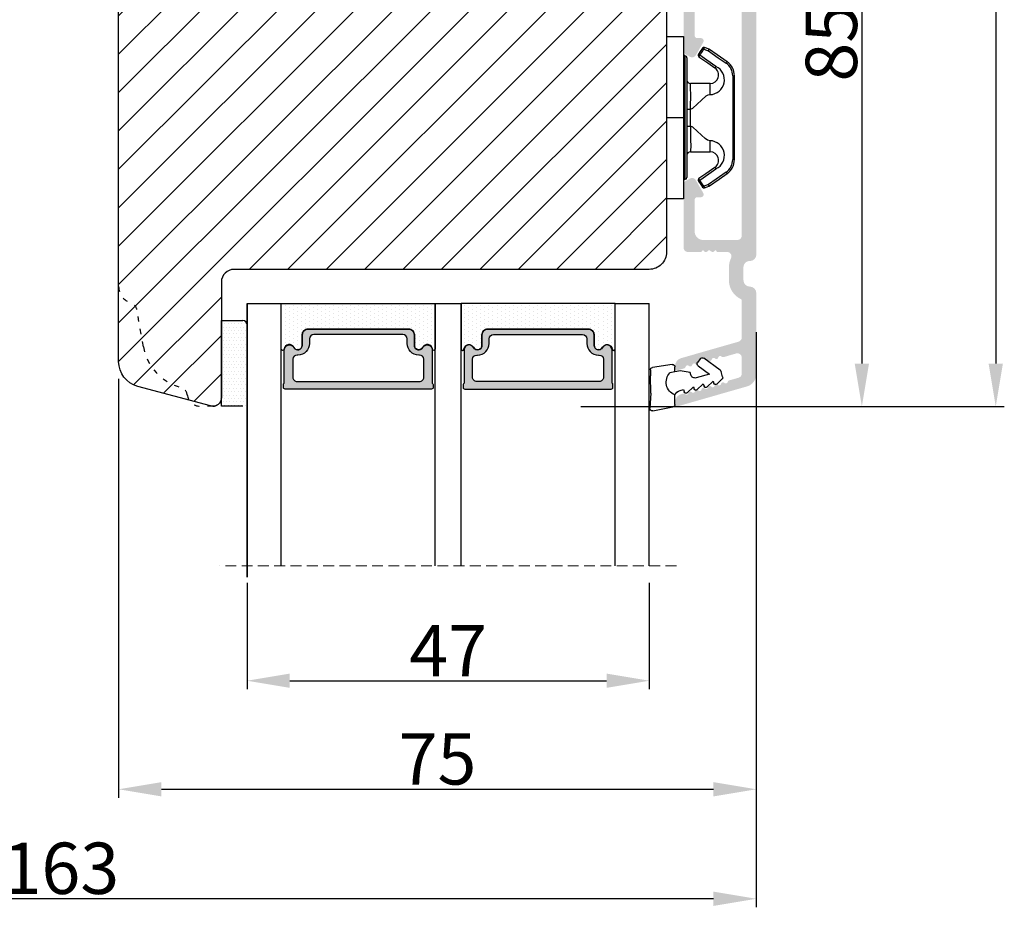
# Model space of a CAD drawing. Units: millimetres. Extents: x -58777 to -31848, y -3799 to 521.
# Drawn here: x -32208 to -32093, y -3338 to -3234 of the extents above; entities that cross this region are included whole.
import ezdxf

# ---------------------------------------------------------------- set-up
doc = ezdxf.new("R2010")
doc.units = ezdxf.units.MM
doc.linetypes.add('ACAD_ISO03W100', pattern=[30, 12, -18])
doc.linetypes.add('HIDDEN', pattern=[1.905, 1.27, -0.635])
doc.layers.get('0').update_dxf_attribs({"lineweight": 0})
doc.layers.get('DEFPOINTS').update_dxf_attribs({"lineweight": 0})
for name, color, linetype, lineweight in [('05 SASH', 40, 'Continuous', 25), ('06 SASH HATCH', 40, 'Continuous', 0), ('07 GLASS', 151, 'Continuous', 25), ('09 ALUMINIUM', 55, 'Continuous', 25), ('13 GASKET', 254, 'Continuous', 25), ('14 GASKET HATCH', 254, 'Continuous', 0), ('15 CLIPS', 22, 'Continuous', 25), ('19 PV', 7, 'Continuous', 25), ('22 GLASKLODS', 22, 'Continuous', 25)]:
    doc.layers.add(name, color=color, linetype=linetype, lineweight=lineweight)
doc.styles.add('M1x2', font='arial.ttf', dxfattribs={"height": 6})
doc.dimstyles.new('M1x1 NY', dxfattribs={"dimtxt": 5, "dimasz": 5, "dimexe": 1, "dimexo": 2, "dimgap": 0.5, "dimtad": 1, "dimdec": 0, "dimdsep": 46, "dimtxsty": 'M1x2', "dimcen": -1, "dimclrd": 256, "dimclre": 256, "dimclrt": 256, "dimazin": 2, "dimtfac": 1, "dimtdec": 0, "dimtmove": 0, "dimatfit": 3, "dimfxl": 1, "dimtolj": 1, "dimarcsym": 0})
pattern_1 = [(180, (-35246.61424490878, -2560.629638267734), (-0.1984375000000002, -0.3968749999999999), [0, -0.396875])]

# ---------------------------------------------------------------- blocks, each defined once
blk = doc.blocks.new('*D27281')
at = {"lineweight": -2}
for p, q in [((-32133.32370743024, -3194.082878789965), (-32108.48826982037, -3194.082878789965)), ((-32109.48826982037, -3199.082878789965), (-32109.48826982037, -3274.102419752739)), ((-32142.32370743025, -3279.102419752739), (-32108.48826982037, -3279.102419752739))]:
    blk.add_line(p, q, dxfattribs=at)
for points in [[(-32108.65493648704, -3199.082878789965), (-32110.3216031537, -3199.082878789965), (-32109.48826982037, -3194.082878789965)], [(-32110.3216031537, -3274.102419752739), (-32108.65493648704, -3274.102419752739), (-32109.48826982037, -3279.102419752739)]]:
    blk.add_solid(points)
at = {"layer": 'DEFPOINTS', "color": 0}
for p in [(-32135.32370743024, -3194.082878789965), (-32144.32370743025, -3279.102419752739), (-32109.48826982037, -3279.102419752739)]:
    blk.add_point(p, dxfattribs=at)
at = {"insert": (-32113.05126982037, -3236.592649271352), "char_height": 6, "attachment_point": 5, "rotation": 90, "style": 'M1x2'}
blk.add_mtext('\\A1;85', dxfattribs=at)
blk = doc.blocks.new('*D27282')
at = {"lineweight": -2}
for p, q in [((-32139.32370743024, -3143.082878789965), (-32092.84525996838, -3143.082878789965)), ((-32093.84525996838, -3148.082878789965), (-32093.84525996838, -3274.102419752739)), ((-32140.32370743025, -3279.102419752739), (-32092.84525996838, -3279.102419752739))]:
    blk.add_line(p, q, dxfattribs=at)
for points in [[(-32093.01192663505, -3148.082878789965), (-32094.67859330172, -3148.082878789965), (-32093.84525996838, -3143.082878789965)], [(-32094.67859330172, -3274.102419752739), (-32093.01192663505, -3274.102419752739), (-32093.84525996838, -3279.102419752739)]]:
    blk.add_solid(points)
at = {"layer": 'DEFPOINTS', "color": 0}
for p in [(-32141.32370743024, -3143.082878789965), (-32142.32370743025, -3279.102419752739), (-32093.84525996838, -3279.102419752739)]:
    blk.add_point(p, dxfattribs=at)
at = {"insert": (-32097.40825996838, -3211.092649271352), "char_height": 6, "attachment_point": 5, "rotation": 90, "style": 'M1x2'}
blk.add_mtext('\\A1;136', dxfattribs=at)
blk = doc.blocks.new('sdasdasdDD1')
blk.add_line((-3.425086708013168, 1.286244381536108), (-3.461573485772988, -0.7563611246298478))
at = {"layer": '13 GASKET'}
for p, q in [((-3.425086708013168, 1.286244381536108), (-3.541204127603578, 3.040907870975389)), ((-3.184763453843061, 3.355234224619608), (-0.839165773636978, 2.900513420431025)), ((-0.5963068877103979, 2.611232397994627), (-0.5963068877103979, 1.44902346429626)), ((0.8197331256137659, 1.234610973578128), (1.560118465104551, 0.5260860628895898)), ((0.002874517684631428, 0.9726185793131208), (0.40660442997887, 0.8568508898699747)), ((0.40660442997887, 0.8568508898699747), (0.4890931839158839, 1.144958716438396)), ((1.560118465104551, 0.5260860628895898), (1.642604335257147, 0.8141947163699115)), ((1.973247160739447, 0.9038461465979708), (2.713632500230688, 0.1953212359092049)), ((2.713632500230688, 0.1953212359092049), (2.7961154865975, 0.4834307163016547)), ((3.126761195865129, 0.5730813196173585), (3.867146535356824, -0.13544359107118)), ((3.867146535356824, -0.13544359107118), (3.949641056864039, 0.1526625816729847)), ((4.280275230991265, 0.2423164926369736), (4.889758046480438, -0.3409389209657547)), ((-3.473274568932993, -1.426715729887064), (-3.461573485772988, -0.7563611246298478)), ((-0.007545413630850817, -1.31305231235774), (-1.185251462919496, -1.107364544345273)), ((1.18766112980984, -1.135622555787222), (-0.007545413630850817, -1.31305231235774)), ((1.270352336554879, -0.8472440470056881), (1.18766112980984, -1.135622555787222)), ((3.436433192893219, -0.9482080198104086), (1.88860600410726, -0.5047013291973599)), ((2.121998650226942, -1.913733469186809), (3.436433192893219, -0.9482080198104086)), ((4.970719281991933, -0.640374388878854), (4.800813241254218, -1.232907169443251)), ((-0.9416089012684097, -2.076344267594777), (-3.21862227394422, -1.728511273047388)), ((-0.5963068877103979, -1.210224417766767), (-0.5963068877103979, -1.779784446365284)), ((4.69006298946988, -1.391976592900846), (2.773618784230166, -2.800041435898947)), ((2.354363537892823, -2.736090811102486), (2.057972900893219, -2.333323952606634))]:
    blk.add_line(p, q, dxfattribs=at)
for centre, radius, start, end in [((-3.241858876462629, 3.060717480247149), 0.3, 79.02865270780984, 183.7861114758479), ((-0.8962611962574556, 2.605996676058567), 0.2999999999999635, 358.9999999999982, 79.02865270783633), ((0, 0), 1.62205957486941, 112.540495986562, 223.0542419500107), ((0, 0), 1.622059574869385, 112.540495986562, 223.0542419500107), ((0.2782202781081651, 1.933927036970999), 0.9999646186477127, 205.8358228097097, 254.0167990731184), ((0.681484182684926, 1.089946164100866), 0.2001016674644144, 46.2991205773915, 164.0425739999147), ((1.834996526227314, 0.7591808798006241), 0.2001031667926695, 46.29886088015779, 164.0423143027093), ((2.988508869769703, 0.4284155955003826), 0.200104666125348, 46.29860118677519, 164.0420546093357), ((4.14202967122992, 0.09765259779942426), 0.2000986688194094, 46.29963998351097, 164.0430934061002), ((1.750750273330141, -0.9850990599957186), 0.4997861365265486, 73.98855046505973, 163.9886360736292), ((4.682340773210399, -0.557683182134042), 0.3000000000000352, 344.0000000000256, 46.25968738802246), ((-3.173320260385935, -1.43195145181835), 0.2999999999998583, 178.9999999999852, 261.314728519947), ((-0.8963068877105798, -1.779784446365284), 0.3, 261.314728519947, 0), ((2.299599890232912, -2.155513947200234), 0.2999999999998643, 126.2993569356664, 216.3488446925953), ((4.512434732472684, -1.150215962697757), 0.3000000000001456, 306.3057595332392, 343.9999999999308), ((2.595990527232516, -2.558280805696086), 0.3000000000001371, 216.3488446925244, 306.3057595333024)]:
    blk.add_arc(centre, radius, start, end, dxfattribs=at)
blk = doc.blocks.new('b')
at = {"layer": '15 CLIPS'}
for p, q in [((1725.674588023891, -2993.348521290714), (1725.674588023891, -2991.348520962888)), ((1744.674581825008, -2991.348520962888), (1725.674588023891, -2991.348520962888)), ((1735.174555122127, -2993.348521290714), (1735.174555122127, -2991.348520962888)), ((1744.674581825008, -2991.348520962888), (1744.674581825008, -2993.348521290714)), ((1735.174555122127, -2993.348521290714), (1725.674588023891, -2993.348521290714)), ((1744.674581825008, -2993.348521290714), (1735.174555122127, -2993.348521290714)), ((1727.974552451839, -2993.548520950967), (1735.174555122127, -2993.548520950967)), ((1735.174555122127, -2993.748520611221), (1728.174585639705, -2993.748520611221)), ((1731.17460662054, -2994.148519931728), (1731.174606620541, -2996.448521612579)), ((1734.163004695644, -2993.748520611221), (1734.163004695644, -2994.148519931728)), ((1734.163004695644, -2994.148519931728), (1736.18610554861, -2994.148519931728)), ((1735.174555122127, -2993.548520950967), (1742.374557792415, -2993.548520950967)), ((1742.174584209194, -2993.748520611221), (1735.174555122127, -2993.748520611221)), ((1736.18610554861, -2993.748520611221), (1736.18610554861, -2994.148519931728)), ((1739.174563228359, -2996.448521612579), (1739.174563228359, -2994.148519931728)), ((1727.766651450863, -2995.082509814197), (1727.880615531673, -2995.246847270423)), ((1742.468554317226, -2995.246847270423), (1742.582518398037, -2995.082509814197)), ((1731.174606620541, -2996.448521612579), (1732.480663596859, -2996.448521612579)), ((1737.868506252041, -2996.448521612579), (1739.174563228359, -2996.448521612579)), ((1740.071791946163, -2999.09851804226), (1730.277377902737, -2999.09851804226)), ((1730.277377902737, -2999.09851804226), (1730.277377902737, -2999.298521427804)), ((1740.071791946163, -2999.09851804226), (1740.071791946163, -2999.298521427804)), ((1730.277377902737, -2999.298521427804), (1740.071791946163, -2999.298521427804))]:
    blk.add_line(p, q, dxfattribs=at)
at = {"layer": '15 CLIPS', "flags": 128}
for points in [[(1734.163004695644, -2994.148519931728), (1734.162945090999, -2994.148519931728), (1733.507472812404, -2994.16228487938), (1732.580262958278, -2994.179275928432), (1731.830198108425, -2994.182345567638), (1731.342989742031, -2994.169161765271), (1731.17460662054, -2994.148519931728), (1731.17460662054, -2994.148519931728)], [(1732.480663596859, -2996.448521612579), (1732.546288310757, -2996.165019570285), (1732.720691501369, -2995.881521253282), (1733.133155643215, -2995.436021237069), (1734.063703357448, -2994.42352086156), (1734.163004695644, -2994.148519931728)], [(1736.18610554861, -2994.148519931728), (1736.285466491451, -2994.42352086156), (1737.216014205684, -2995.436021237069), (1737.714309036007, -2996.003021596366), (1737.827200233211, -2996.225771604472), (1737.868506252041, -2996.448521612579)], [(1727.766651450863, -2995.082509814197), (1727.371353446712, -2995.356672553712), (1727.060813247432, -2995.57208373993)], [(1727.174836932888, -2995.736417470866), (1727.12780886816, -2995.66868424266), (1727.08662205862, -2995.609265862399), (1727.066952525844, -2995.580927579099), (1727.060813247432, -2995.57208373993)], [(1727.174836932888, -2995.736417470866), (1727.570075332393, -2995.462258456641), (1727.880615531673, -2995.246847270423)], [(1727.880615531673, -2995.246847270423), (1728.613097011318, -2996.302791981393), (1729.188579856625, -2997.132462559634)], [(1729.35290986227, -2997.018472401792), (1728.620428382626, -2995.962527690822), (1728.044945537319, -2995.13285711258)], [(1742.30422431158, -2995.13285711258), (1741.571742831936, -2996.18880182355), (1740.996259986629, -2997.018472401792)], [(1741.160589992275, -2997.132462559634), (1741.89307147192, -2996.076517848664), (1742.468554317226, -2995.246847270423)], [(1742.468554317226, -2995.246847270423), (1742.400783836116, -2995.199860183889), (1742.34141760992, -2995.158647297317), (1742.313045799007, -2995.138988940412), (1742.30422431158, -2995.13285711258)], [(1742.468554317226, -2995.246847270423), (1742.863792716732, -2995.521006284648), (1743.174332916012, -2995.736417470866)], [(1743.288356601467, -2995.57208373993), (1742.893058597316, -2995.297921000415), (1742.582518398037, -2995.082509814197)], [(1743.174332916012, -2995.736417470866), (1743.221301376095, -2995.66868424266), (1743.262547790279, -2995.609265862399), (1743.282217323055, -2995.580927579099), (1743.288356601467, -2995.57208373993)], [(1727.174836932888, -2995.736417470866), (1727.09723168539, -2995.764271466428), (1727.029163181057, -2995.788701920205), (1726.996678649654, -2995.800354628259), (1726.986605464687, -2995.80399051159)], [(1726.986605464687, -2995.80399051159), (1727.089661895504, -2996.09119176715), (1727.170664607754, -2996.316847501689)], [(1727.358896075954, -2996.249274460965), (1727.281350433102, -2996.277124731237), (1727.213281928768, -2996.301558910304), (1727.180797397365, -2996.313211618358), (1727.170664607754, -2996.316847501689)], [(1727.170664607754, -2996.316847501689), (1727.182585536709, -2996.343624888354), (1727.194566070309, -2996.363264618808)], [(1727.358896075954, -2996.249274460965), (1727.255839645138, -2995.962073205405), (1727.174836932888, -2995.736417470866)], [(1727.358896075954, -2996.249274460965), (1727.29118519949, -2996.29625782221), (1727.231759368648, -2996.337470708781), (1727.20344716238, -2996.357129065686), (1727.194566070309, -2996.363264618808)], [(1727.194566070309, -2996.363264618808), (1728.000659286251, -2997.525354026252), (1728.634018241634, -2998.438426403695)], [(1728.79834824728, -2998.324436245853), (1727.992255031338, -2997.162343113118), (1727.358896075954, -2996.249274460965)], [(1742.990214168301, -2996.249274460965), (1742.184180557003, -2997.411363868409), (1741.55082160162, -2998.324436245853)], [(1741.715151607265, -2998.438426403695), (1742.521244823208, -2997.276333270961), (1743.154544173946, -2996.363264618808)], [(1743.174332916012, -2995.736417470866), (1743.07121688055, -2996.023618726426), (1742.990214168301, -2996.249274460965)], [(1742.990214168301, -2996.249274460965), (1743.067819415798, -2996.277124731237), (1743.135887920132, -2996.301558910304), (1743.168372451534, -2996.313211618358), (1743.178445636501, -2996.316847501689)], [(1743.154544173946, -2996.363264618808), (1743.16944533514, -2996.338029502326), (1743.178445636501, -2996.316847501689)], [(1743.174332916012, -2995.736417470866), (1743.251938163509, -2995.764271466428), (1743.320006667843, -2995.788701920205), (1743.352431594601, -2995.800354628259), (1743.362564384212, -2995.80399051159)], [(1743.178445636501, -2996.316847501689), (1743.281561671963, -2996.029646246129), (1743.362564384212, -2995.80399051159)], [(1741.160589992275, -2997.132462559634), (1741.100091277828, -2997.090504615003), (1741.070646583309, -2997.070086298877), (1741.044360934963, -2997.051858453447), (1741.023022472134, -2997.0370541498), (1741.007823287716, -2997.026478050643), (1740.996259986629, -2997.018472401792)], [(1728.79834824728, -2998.324436245853), (1728.737849532833, -2998.366394190484), (1728.708404838314, -2998.38681250661), (1728.682119189968, -2998.40504035204), (1728.660780727138, -2998.419844655687), (1728.645581542721, -2998.430424480134), (1728.634018241634, -2998.438426403695)], [(1741.55082160162, -2998.324436245853), (1741.611320316067, -2998.366394190484), (1741.640705405941, -2998.38681250661), (1741.666991054287, -2998.40504035204), (1741.688329517116, -2998.419844655687), (1741.703588306179, -2998.430424480134), (1741.715151607265, -2998.438426403695)]]:
    blk.add_lwpolyline(points, dxfattribs=at)
at = {"layer": '15 CLIPS'}
for centre, radius, start, end in [((1727.774636185113, -2993.548437566613), 0.1999162841157195, 359.9761021382934, 90.01642684253714), ((1742.574575791252, -2993.548539289814), 0.2000179996771818, 89.99564905503033, 179.9947467802374), ((1728.174576810269, -2993.54849625146), 0.2000243599548527, 180.0070750257789, 270.0025291391612), ((1730.774564261904, -2994.148562970589), 0.4000423609518949, 0.00616421004845298, 89.99490299886635), ((1737.680334388485, -2967.45209613877), 26.73820792721736, 266.7964333864821, 273.2035666135169), ((1739.574605586995, -2994.148562970589), 0.4000423609518493, 90.00509700110108, 179.9938357899516), ((1742.174635172008, -2993.548597982469), 0.1999226352472523, 269.9853945792363, 0.02207643996827224), ((1727.174750147956, -2995.736368626348), 0.1999278399978054, 124.7425637718728, 199.7691616424899), ((1727.880630221271, -2995.246800788785), 0.1999567064013017, 34.73919008847473, 124.7514281364961), ((1676.562550596112, -2921.09047172018), 90.18154924084618, 304.6842024126541, 304.8112670635605), ((1742.468538288677, -2995.246793387749), 0.1999513887642524, 55.24704775660296, 145.2623340184867), ((1743.174243999605, -2995.736424848969), 0.2000742012953344, 340.2630085310463, 55.22526605446303), ((1730.754160519657, -2996.403199831268), 1.727097837253968, 204.9765625124734, 358.4962954301532), ((1730.174595361691, -2996.448511475086), 1.000011258901074, 214.7470536339564, 359.9994191709981), ((1739.595647749099, -2996.400126858901), 1.727819378015159, 181.6050160398656, 334.9221260175089), ((1740.174581654563, -2996.448488566535), 1.000018426750359, 180.0018933639298, 325.2516338311219), ((1664.023393728765, -3110.264531111615), 138.6911586203074, 55.21095446086177, 55.29357606292435), ((1658.801640952174, -2895.486098169375), 123.6377958477756, 304.7013941919377, 304.7940752842768), ((1730.277309678993, -2997.298643450656), 1.999877978312006, 214.7450829768983, 270.0019545855268), ((1730.278204597931, -2997.296914661576), 1.801603570355001, 214.7737449584011, 269.9737088957686), ((1740.07085594517, -2997.296705812178), 1.801812473197853, 270.0297638681862, 325.2227822776543), ((1740.071725188212, -2997.298385544884), 2.000135884033944, 270.0019123444893, 325.2510500930991)]:
    blk.add_arc(centre, radius, start, end, dxfattribs=at)
blk = doc.blocks.new('47 mm glas')
h = blk.add_hatch(color=256)
h.paths.add_polyline_path([(-1287.37449840003, -1461.494330561639), (-1287.374498400029, -1461.166445346144, 0.4142546801781765), (-1287.574499923109, -1460.966471830409), (-1304.674500676326, -1460.966471830409, 0.4142519532978314), (-1304.87450033718, -1461.166445346024), (-1304.874500337181, -1461.494330564989, 0.2679669331788878), (-1304.774498644408, -1461.667511859934), (-1304.774498644408, -1465.524230404572, 0.7746185473104789), (-1303.649498227176, -1465.814713636439, -0.7745892894526377), (-1302.674500349101, -1466.066453850593), (-1302.674500349101, -1466.085245275307), (-1302.674499301364, -1466.086450739326), (-1302.674499825232, -1467.316452662982, 0.4142231577145603), (-1302.024504204144, -1467.966471115152), (-1290.224494649481, -1467.966471115153, 0.4142234963115446), (-1289.574499173912, -1467.31645266034), (-1289.574499785092, -1466.086450680245), (-1289.574498388108, -1466.085245275153), (-1289.574498388108, -1466.066453854713, -0.774587442882251), (-1288.599498647388, -1465.814713636439, 0.7746185453345404), (-1287.474498230156, -1465.524230407536), (-1287.474498230156, -1461.667511859934, 0.2679601198264095)])
h.paths.add_polyline_path([(-1266.474499444601, -1465.524230407805), (-1266.474499444601, -1461.667511859933, 0.2679669331780555), (-1266.374497751829, -1461.494330564988), (-1266.374497751829, -1461.166445346023, 0.4142519532970274), (-1266.574497412683, -1460.966471830408), (-1283.674498165901, -1460.966471830409, 0.4142546801786476), (-1283.87449968898, -1461.166445346144), (-1283.87449968898, -1461.494330561639, 0.2679601198264095), (-1283.774499858853, -1461.667511859934), (-1283.774499858853, -1465.524230404302, 0.7746185474905019), (-1282.649499441621, -1465.814713636439, -0.7745874428821381), (-1281.674499700901, -1466.066453854713), (-1281.674499700901, -1466.085245275253), (-1281.674498303917, -1466.086450739326), (-1281.67449908972, -1467.316452661123, 0.4142232535349775), (-1281.024503555943, -1467.966471115153), (-1269.224494001281, -1467.966471115152, 0.4142234951204086), (-1268.574498525711, -1467.316452662981), (-1268.574499136892, -1466.086450739325), (-1268.574497739908, -1466.085245275292), (-1268.574497739908, -1466.066453849392, -0.7745892885304401), (-1267.599499861833, -1465.814713636438, 0.7746185451546653)])
h.paths.add_polyline_path([(-1303.774500343141, -1462.346468371896, -0.4142198334401246), (-1303.274499329225, -1461.84644500355), (-1288.974501758699, -1461.84644500355, -0.4142249340085894), (-1288.474498394069, -1462.346468369059), (-1288.474498394069, -1464.44645921523, -0.4142074751894083), (-1288.974501758519, -1464.946452775996), (-1289.064498702969, -1464.946452775996, 0.4142092834399003), (-1290.414499196348, -1466.296472029144), (-1290.414499196348, -1466.846470033322, -0.414207357540518), (-1290.914502353844, -1467.346463600199), (-1301.334498518569, -1467.346463600199, -0.4142023758946292), (-1301.834499540862, -1466.846470042818), (-1301.834499540862, -1466.296472029145, 0.4142092827204921), (-1303.184500030925, -1464.946452775996), (-1303.274499320848, -1464.946452775996, -0.4142023758946292), (-1303.774500343141, -1464.446459218614)], flags=16)
h.paths.add_polyline_path([(-1282.77449969494, -1462.346468366174, -0.4142249323188347), (-1282.274496330309, -1461.84644500355), (-1267.974498759784, -1461.846445003549, -0.4142198314255567), (-1267.474497745869, -1462.346468368456), (-1267.474497745868, -1464.446459218613, -0.4142023758946292), (-1267.974498768161, -1464.946452775995), (-1268.064498050109, -1464.946452775995, 0.4142092844505734), (-1269.414498548147, -1466.296472029145), (-1269.414498548147, -1466.846470042817, -0.4142023758946292), (-1269.91449957044, -1467.346463600199), (-1280.334495735165, -1467.346463600199, -0.4142073575401964), (-1280.834498892661, -1466.846470033321), (-1280.834498892662, -1466.296472029144, 0.4142092851711104), (-1282.184499394019, -1464.946452775996), (-1282.27449633049, -1464.946452775996, -0.4142074751899961), (-1282.77449969494, -1464.44645921523)], flags=16)
at = {"layer": '14 GASKET HATCH'}
h = blk.add_hatch(dxfattribs=at)
h.set_pattern_fill('DOTS', color=256, scale=0.3, angle=270, style=0)
h.set_pattern_definition([(270, (0, 0), (0.4762499999999999, -0.2381250000000001), [0, -0.47625])])
h.paths.add_polyline_path([(-1287.124499290373, -1470.966462293665), (-1287.124499290373, -1465.666447082872, 0.9411644962235867), (-1287.463256701019, -1465.645943084757, -0.7386552551510386), (-1288.592241316226, -1465.84830085377, 0.7865204277773168), (-1289.574499785092, -1466.086450660552), (-1289.574499785092, -1467.316452660039, -0.4142244236164907), (-1290.224495231558, -1467.966471115153), (-1302.024503505652, -1467.966471115153, -0.4142244216473187), (-1302.674498952118, -1467.316452664409), (-1302.674498952118, -1466.086450739326, 0.7865204890780666), (-1303.656757420984, -1465.84830085377, -0.738655255151857), (-1304.78574203619, -1465.645943084757, 0.9411644962421161), (-1305.124499446835, -1465.666447082878), (-1305.124499446836, -1470.966462293665)])
h.paths.add_polyline_path([(-1266.124498642173, -1470.966462293664), (-1266.124498642173, -1465.666447083232, 0.9411644972251842), (-1266.463256052819, -1465.645943084756, -0.7386552551517871), (-1267.592240668025, -1465.848300853769, 0.7855828458414978), (-1268.574497739908, -1466.085245275292), (-1268.574499136892, -1466.086450739325), (-1268.574498525711, -1467.316452662981, -0.4142234951204086), (-1269.224494001281, -1467.966471115152), (-1281.024503555942, -1467.966471115153, -0.4142232535352849), (-1281.67449908972, -1467.316452661123), (-1281.674498303917, -1466.086450739326), (-1281.674499700901, -1466.085245275253, 0.7855828458097319), (-1282.656756772783, -1465.84830085377, -0.7386552551511085), (-1283.78574138799, -1465.645943084757, 0.9411644948905121), (-1284.124498798636, -1465.666447082391), (-1284.124498798635, -1468.316454688216), (-1284.124498798635, -1470.966462293665)])
at = {"color": 7, "linetype": 'HIDDEN', "lineweight": 18}
blk.add_line((-1258.949499685255, -1440.311406055491), (-1312.299499685254, -1440.311406055491), dxfattribs=at)
at = {"layer": '07 GLASS'}
for p, q in [((-1309.124500102487, -1440.311406055491), (-1309.124500102487, -1470.966462293665)), ((-1305.124499446836, -1440.311406055491), (-1305.124499446836, -1470.966462293665)), ((-1287.124499290374, -1440.311406055491), (-1287.124499290374, -1470.966462293665)), ((-1284.124498798635, -1440.311406055491), (-1284.124498798635, -1470.966462293665)), ((-1266.124498642175, -1440.31140605549), (-1266.124498642173, -1470.966462293664)), ((-1262.124497986524, -1440.31140605549), (-1262.124497986522, -1470.966462293664)), ((-1309.124500102487, -1470.966462293665), (-1305.124499446836, -1470.966462293665)), ((-1287.124499290374, -1470.966462293665), (-1284.124498798635, -1470.966462293665)), ((-1266.124498642173, -1470.966462293664), (-1262.124497986522, -1470.966462293664))]:
    blk.add_line(p, q, dxfattribs=at)
at = {"layer": '13 GASKET'}
for points in [[(-1287.124499290374, -1470.966462293665), (-1287.124499290374, -1465.666447082767, 0.9411644959354022), (-1287.463256701019, -1465.645943084757, -0.738655255151429), (-1288.592241316226, -1465.84830085377, 0.7865204890780536), (-1289.574499785092, -1466.086450739326), (-1289.574499785092, -1467.31645266064, -0.4142249168474298), (-1290.224496326743, -1467.966471115153), (-1302.024502410467, -1467.966471115152, -0.4142249164354849), (-1302.674498952118, -1467.316452661554), (-1302.674498952118, -1466.086450739326, 0.7865204890781727), (-1303.656757420984, -1465.84830085377, -0.738655255151608), (-1304.78574203619, -1465.645943084757, 0.9411644959355642), (-1305.124499446836, -1465.666447082767), (-1305.124499446836, -1470.966462293665)], [(-1284.124498798635, -1470.966462293665), (-1284.124498798636, -1465.666447082767, -0.9411644959354022), (-1283.78574138799, -1465.645943084757, 0.738655255151429), (-1282.656756772783, -1465.84830085377, -0.7865204890780536), (-1281.674498303917, -1466.086450739326), (-1281.674498303917, -1467.31645266064, 0.4142249168474298), (-1281.024501762266, -1467.966471115152), (-1269.224495678542, -1467.966471115152, 0.4142249164354849), (-1268.574499136892, -1467.316452661553), (-1268.574499136892, -1466.086450739325, -0.7865204890781727), (-1267.592240668025, -1465.848300853769, 0.738655255151608), (-1266.463256052819, -1465.645943084756, -0.9411644959355642), (-1266.124498642173, -1465.666447082766), (-1266.124498642173, -1470.966462293664)]]:
    blk.add_lwpolyline(points, format="xyb", close=True, dxfattribs=at)
at = {"layer": '19 PV'}
for points in [[(-1290.224494929759, -1467.966471115153, 0.4142249168474298), (-1289.574498388109, -1467.31645266064), (-1289.574498388108, -1466.066453854233, -0.7745874425120174), (-1288.599498647389, -1465.814713636439, 0.7746185461270005), (-1287.474498230156, -1465.524230406347), (-1287.474498230156, -1461.667511859934, 0.2679601169382391), (-1287.37449840003, -1461.494330563796), (-1287.374498400029, -1461.16644541363, 0.4142547795260226), (-1287.574499923451, -1460.966471830409), (-1304.674500676629, -1460.966471830409, 0.41425195285383), (-1304.87450033718, -1461.166445346024), (-1304.874500337181, -1461.494330564538, 0.2679669337814264), (-1304.774498644408, -1461.667511859934), (-1304.774498644408, -1465.524230406347, 0.7746185461270981), (-1303.649498227176, -1465.814713636439, -0.7745892908119653), (-1302.674500349101, -1466.066453852359), (-1302.674500349101, -1467.316452661554, 0.4142249164354849), (-1302.024503807451, -1467.966471115153)], [(-1281.02450315925, -1467.966471115153, -0.4142249168474298), (-1281.6744997009, -1467.31645266064), (-1281.674499700901, -1466.066453854233, 0.7745874425120174), (-1282.649499441621, -1465.814713636439, -0.7746185461270005), (-1283.774499858853, -1465.524230406347), (-1283.774499858853, -1461.667511859934, -0.2679601169382391), (-1283.87449968898, -1461.494330563796), (-1283.87449968898, -1461.16644541363, -0.4142547795260226), (-1283.674498165559, -1460.966471830409), (-1266.574497412381, -1460.966471830408, -0.41425195285383), (-1266.374497751829, -1461.166445346023), (-1266.374497751829, -1461.494330564537, -0.2679669337814264), (-1266.474499444601, -1461.667511859933), (-1266.474499444601, -1465.524230406347, -0.7746185461270981), (-1267.599499861833, -1465.814713636438, 0.7745892908119653), (-1268.574497739908, -1466.066453852359), (-1268.574497739908, -1467.316452661554, -0.4142249164354849), (-1269.224494281558, -1467.966471115152)], [(-1303.774500343141, -1462.346468369199, -0.4142198305656071), (-1303.274499331435, -1461.84644500355), (-1288.974501170867, -1461.84644500355, -0.4142245889168096), (-1288.474498394069, -1462.346468367786), (-1288.474498394069, -1464.446459212682, -0.4142071323671653), (-1288.974501170732, -1464.946452775996), (-1289.064498698415, -1464.946452775996, 0.4142090755395548), (-1290.414499196347, -1466.296471066323), (-1290.414499196348, -1466.846470034791, -0.4142067699010232), (-1290.914501352144, -1467.346463600199), (-1301.334498519976, -1467.346463600199, -0.414202374847697), (-1301.834499540862, -1466.846470043199), (-1301.834499540862, -1466.296471066323, 0.4142090755359621), (-1303.18450003878, -1464.946452775996), (-1303.274499322255, -1464.946452775996, -0.414202374847697), (-1303.774500343141, -1464.446459218995)], [(-1267.474497745869, -1462.346468369198, 0.4142198305656071), (-1267.974498757574, -1461.846445003549), (-1282.274496918143, -1461.84644500355, 0.4142245889168096), (-1282.77449969494, -1462.346468367786), (-1282.77449969494, -1464.446459212682, 0.4142071323671653), (-1282.274496918277, -1464.946452775996), (-1282.184499390594, -1464.946452775996, -0.4142090755395548), (-1280.834498892662, -1466.296471066323), (-1280.834498892661, -1466.846470034791, 0.4142067699010232), (-1280.334496736865, -1467.346463600199), (-1269.914499569033, -1467.346463600199, 0.414202374847697), (-1269.414498548147, -1466.846470043198), (-1269.414498548147, -1466.296471066322, -0.4142090755359621), (-1268.06449805023, -1464.946452775995), (-1267.974498766755, -1464.946452775995, 0.414202374847697), (-1267.474497745868, -1464.446459218995)]]:
    blk.add_lwpolyline(points, format="xyb", close=True, dxfattribs=at)
blk = doc.blocks.new('*D27435')
at = {"lineweight": -2}
for p, q in [((-32121.82370710242, -3270.420733872852), (-32121.82370710242, -3324.864430948948)), ((-32196.32370743025, -3275.868732889699), (-32196.32370743025, -3324.864430948948)), ((-32191.32370743025, -3323.864430948948), (-32126.82370710242, -3323.864430948948))]:
    blk.add_line(p, q, dxfattribs=at)
for points in [[(-32191.32370743025, -3323.031097615615), (-32191.32370743025, -3324.697764282282), (-32196.32370743025, -3323.864430948948)], [(-32126.82370710242, -3324.697764282282), (-32126.82370710242, -3323.031097615615), (-32121.82370710242, -3323.864430948948)]]:
    blk.add_solid(points)
at = {"layer": 'DEFPOINTS', "color": 0}
for p in [(-32121.82370710242, -3268.420733872852), (-32196.32370743025, -3273.868732889699), (-32121.82370710242, -3323.864430948948)]:
    blk.add_point(p, dxfattribs=at)
at = {"insert": (-32159.07370726633, -3320.313430948948), "char_height": 6, "attachment_point": 5, "style": 'M1x2'}
blk.add_mtext('\\A1;75', dxfattribs=at)
blk = doc.blocks.new('*D27436')
at = {"lineweight": -2}
for p, q in [((-32181.32370743024, -3299.737935028145), (-32181.32370743024, -3312.177074822413)), ((-32134.32370531428, -3299.737935028146), (-32134.32370531428, -3312.177074822413)), ((-32176.32370743024, -3311.177074822413), (-32139.32370531428, -3311.177074822413))]:
    blk.add_line(p, q, dxfattribs=at)
for points in [[(-32176.32370743024, -3310.34374148908), (-32176.32370743024, -3312.010408155747), (-32181.32370743024, -3311.177074822413)], [(-32139.32370531428, -3312.010408155747), (-32139.32370531428, -3310.34374148908), (-32134.32370531428, -3311.177074822413)]]:
    blk.add_solid(points)
at = {"layer": 'DEFPOINTS', "color": 0}
for p in [(-32181.32370743024, -3297.737935028145), (-32134.32370531428, -3297.737935028146), (-32134.32370531428, -3311.177074822413)]:
    blk.add_point(p, dxfattribs=at)
at = {"insert": (-32157.82370637226, -3307.677074822413), "char_height": 6, "attachment_point": 5, "style": 'M1x2'}
blk.add_mtext('\\A1;47', dxfattribs=at)
blk = doc.blocks.new('*D27437')
at = {"lineweight": -2}
for p, q in [((-32284.32370743024, -3291.877090736885), (-32284.32370743024, -3337.665069297415)), ((-32121.82370710242, -3291.877090736885), (-32121.82370710242, -3337.665069297415)), ((-32126.82370710242, -3336.665069297415), (-32279.32370743024, -3336.665069297415))]:
    blk.add_line(p, q, dxfattribs=at)
for points in [[(-32279.32370743024, -3335.831735964082), (-32279.32370743024, -3337.498402630749), (-32284.32370743024, -3336.665069297415)], [(-32126.82370710242, -3337.498402630749), (-32126.82370710242, -3335.831735964082), (-32121.82370710242, -3336.665069297415)]]:
    blk.add_solid(points)
at = {"layer": 'DEFPOINTS', "color": 0}
for p in [(-32284.32370743024, -3289.877090736885), (-32121.82370710242, -3289.877090736885), (-32284.32370743024, -3336.665069297415)]:
    blk.add_point(p, dxfattribs=at)
at = {"insert": (-32203.07370726633, -3333.102069297415), "char_height": 6, "attachment_point": 5, "style": 'M1x2'}
blk.add_mtext('\\A1;163', dxfattribs=at)

msp = doc.modelspace()

# ---------------------------------------------------------------- hatches: boundary and pattern name
at = {"layer": '06 SASH HATCH'}
h = msp.add_hatch(dxfattribs=at)
h.set_pattern_fill('ANSI31', color=256, style=0)
h.set_pattern_definition([(45, (-35639.56230494638, -2981.293292657134), (-2.245064030267288, 2.245064030267288), [])])
h.paths.add_polyline_path([(-32132.32370743024, -3261.082878789965), (-32132.32370743024, -3197.082878789965, 0.4142135623721626), (-32135.32370743024, -3194.082878789965), (-32148.739863027, -3194.082878789965), (-32150.32370743024, -3204.082878789965), (-32150.32370743024, -3223.082878789965), (-32172.32370743024, -3223.082878789965), (-32172.32370743024, -3204.082878789965), (-32173.90755183349, -3194.082878789965), (-32193.32370743024, -3194.082878789965, 0.4142135623738525), (-32196.32370743024, -3197.082878789965), (-32196.32370743024, -3265.082878789965, 0.3312708873015405), (-32194.89795628072, -3266.998665379783, -0.2835093783486717), (-32194.20027295294, -3267.782910497026), (-32193.43468635417, -3272.124767855966, 0.2926117034258173), (-32189.05442629888, -3276.88489769943, -0.3108091034100253), (-32188.3149973977, -3277.744292026593, 0.1125835509791759), (-32188.09755841038, -3278.374903840323), (-32185.58252647535, -3279.048804616254, 0.4931454260303569), (-32184.32370743024, -3278.082878789965), (-32184.32370743024, -3264.582878789965, -0.4142135623762181), (-32182.82370743024, -3263.082878789965), (-32134.32370743024, -3263.082878789965, 0.4142135623719982)])
h.paths.add_polyline_path([(-32193.43468635417, -3272.124767855966), (-32194.20027295294, -3267.782910497027, 0.2835093783476692), (-32194.89795628072, -3266.998665379783, -0.3312708873015302), (-32196.32370743024, -3265.082878789965), (-32196.32370743024, -3273.868732889696, 0.3394542588636921), (-32194.10016456555, -3276.766510368563), (-32188.09755841038, -3278.374903840323, -0.1125835509787772), (-32188.31499739771, -3277.74429202659, 0.3108091034170533), (-32189.05442629888, -3276.88489769943, -0.2926117034261682)], flags=16)
at = {"layer": '09 ALUMINIUM'}
msp.add_hatch(color=256, dxfattribs=at).paths.add_polyline_path([(-32121.82370710242, -3261.352565155272, -0.4142135623737626), (-32122.57370710242, -3262.102565155272, 0.4142135623740138), (-32123.32370710242, -3262.852565155272), (-32123.32370710242, -3264.352565155272, 0.4142135623729051), (-32122.57370710242, -3265.102565155272, -0.4142135623731563), (-32121.82370710242, -3265.852565155272), (-32121.82370710242, -3275.330372134226, -0.3278734089042484), (-32122.87543987228, -3276.761824714779), (-32122.87827545072, -3276.762637803814), (-32122.91025106869, -3276.771806664723), (-32131.00479776346, -3279.09288057926, -0.4985816080552203), (-32131.32370710242, -3278.852565155272), (-32131.32370710242, -3278.637506115955, -0.3345953195023664), (-32130.59934445823, -3277.676244420016), (-32130.3543473207, -3277.605992621304, -0.2887155172961901), (-32130.1291481968, -3277.671455241131, 0.6299407883505652), (-32129.74765928795, -3277.5620650568, -0.6299407883505652), (-32129.36617037911, -3277.45267487247, 0.6299407883465373), (-32128.98468147026, -3277.343284688143, -0.1469097818379028), (-32128.92861494362, -3277.229833003576, 0.2406648810154088), (-32128.75415305394, -3277.177698823287), (-32128.74846520801, -3277.172255738029), (-32128.73771627632, -3277.16196935679, -0.1788937335689743), (-32128.60319256142, -3277.233894503812, 0.6299407883460129), (-32128.22170365257, -3277.124504319482, -0.6299407883493521), (-32127.84021474372, -3277.015114135151, 0.6299407883503315), (-32127.45872583488, -3276.905723950824, -0.6299407883475272), (-32127.07723692603, -3276.796333766494, 0.6299407883505652), (-32126.69574801719, -3276.686943582163, -0.1590869644312591), (-32126.6323592753, -3276.566008581291, 0.2552771006502625), (-32126.4471249839, -3276.516169169534), (-32126.44095374556, -3276.510263493312), (-32126.43795747563, -3276.507396159543, -0.1660569639264168), (-32126.31425910834, -3276.577553397833, 0.6299407883515749), (-32125.9327701995, -3276.468163213502, -0.6299407883465373), (-32125.55128129065, -3276.358773029175, 0.6299407883505652), (-32125.1697923818, -3276.249382844845, -0.2887155172964143), (-32125.01350259686, -3276.074530040687), (-32124.43967350945, -3275.90998719766), (-32123.86584442204, -3275.745444354629, 0.3229689923496339), (-32123.52370710242, -3275.271019045288), (-32123.52370710242, -3273.398480060738, 0.4985816077292471), (-32124.16152577983, -3272.917849212625), (-32125.65519997727, -3273.345695383161, -0.2887155182081192), (-32125.88039910189, -3273.280232763539, 0.6299407883465373), (-32126.26188801074, -3273.389622947869, -0.6299407883469547), (-32126.64337691958, -3273.4990131322, 0.6299407883477306), (-32127.02486582843, -3273.60840331653, -0.6299407883489349), (-32127.40635473727, -3273.717793500861, 0.3573073249160097), (-32127.68168329857, -3273.673729303834), (-32127.76623528184, -3273.61160661081), (-32127.95378143048, -3273.473811240818, 0.4139933302975148), (-32128.37303667681, -3273.537761865615), (-32128.66940486992, -3273.940498224978), (-32128.66942731382, -3273.940528724112, 0.251459361841972), (-32128.70950914748, -3274.221489779155, -0.2856519362984397), (-32128.93231037266, -3274.155354238179, 0.6299407883507596), (-32129.3137992815, -3274.264744422506, -0.6299407883483624), (-32129.69528819035, -3274.374134606837, 0.6299407883455276), (-32130.0767770992, -3274.483524791167, -0.2887155172964143), (-32130.23306688414, -3274.658377595325), (-32131.00479776346, -3274.87966786402, -0.498581608052953), (-32131.32370710242, -3274.639352440032), (-32131.32370710242, -3274.494068230355), (-32131.32370710242, -3274.424293400715, -0.3345953195034009), (-32130.59934445824, -3273.463031704776), (-32123.86584442205, -3271.532231639393, 0.3229689923569211), (-32123.52370710242, -3271.057806330051), (-32123.52370710242, -3266.740032432538, 0.2880714391462751), (-32123.63691464959, -3266.55984622293, -0.2880714391411097), (-32125.02370710242, -3264.352565155276), (-32125.02370710242, -3262.851084692857, -0.114444457049921), (-32124.77359017708, -3261.772653212489, 0.5549658691368824), (-32125.2225459066, -3261.052565155273), (-32126.32140862289, -3261.052565155273, -0.4142135623930684), (-32126.52140862288, -3260.852565155272), (-32126.63856591041, -3260.852565155272, -0.5988366527518263), (-32127.16140862288, -3260.932565155274, 0.2360679775008394), (-32127.32140862288, -3260.852565155272, 0.236067977505987), (-32127.48140862288, -3260.932565155274, -0.5988366527483223), (-32128.00425133536, -3260.852565155276), (-32128.12140862289, -3260.852565155272, -0.4142135623972259), (-32128.32140862288, -3261.052565155273), (-32129.82370710242, -3261.052565155273, -0.4142135623708718), (-32130.32370710242, -3260.552565155273), (-32130.32370710242, -3253.191240289866, -0.2679491924330039), (-32130.07370710242, -3252.758227587974), (-32129.57370710242, -3252.46955245338, -0.4142135623747892), (-32128.89069440053, -3252.652565155272), (-32128.0172116448, -3254.165481667735, -0.5773502691889129), (-32128.29842942745, -3254.652565155272), (-32128.72370710242, -3254.652565155272, 0.4142135623721516), (-32129.02370710242, -3254.952565155274), (-32129.02370710242, -3258.652565155275, 0.4142135623732006), (-32128.02370710242, -3259.652565155275), (-32124.02370710242, -3259.652565155275, 0.4142135623733338), (-32123.52370710242, -3259.152565155275), (-32123.52370710242, -3231.552565155273, 0.4142135623733339), (-32124.02370710242, -3231.052565155273), (-32128.02370710242, -3231.052565155273, 0.4142135623730675), (-32129.02370710242, -3232.052565155273), (-32129.02370710242, -3235.752565155274, 0.4142135623680482), (-32128.72370710242, -3236.052565155273), (-32128.29842942745, -3236.052565155273, -0.5773502691903132), (-32128.0172116448, -3236.539648642813), (-32128.89069440052, -3238.052565155273, -0.4142135623722951), (-32129.57370710242, -3238.235577857164), (-32130.07370710242, -3237.94690272257, -0.2679491924285217), (-32130.32370710242, -3237.513890020679), (-32130.32370710242, -3223.191240289869, -0.2679491924291875), (-32130.07370710242, -3222.758227587978), (-32129.86240339148, -3222.636231333587), (-32129.57370710242, -3222.46955245338, -0.4142135623732516), (-32128.89069440052, -3222.652565155272), (-32128.0172116448, -3224.165481667731, -0.5773502691912467), (-32128.29842942745, -3224.652565155275), (-32128.72370710242, -3224.652565155275, 0.4142135623710798), (-32129.02370710242, -3224.952565155274), (-32129.02370710242, -3228.652565155275, 0.4142135623719696), (-32128.02370710242, -3229.652565155275), (-32124.02370710242, -3229.652565155275, 0.4142135623724243), (-32123.52370710242, -3229.152565155275), (-32123.52370710242, -3201.552565155273, 0.4142135623751528), (-32124.02370710242, -3201.052565155273), (-32128.02370710242, -3201.052565155273, 0.4142135623733339), (-32129.02370710242, -3202.052565155273), (-32129.02370710242, -3205.752565155274, 0.4142135623715237), (-32128.72370710242, -3206.052565155273), (-32128.29842942745, -3206.052565155273, -0.5773502691912467), (-32128.0172116448, -3206.539648642813), (-32128.89054022829, -3208.052298121124), (-32128.89069440052, -3208.052565155273, -0.4142135623738037), (-32129.57370710242, -3208.235577857164), (-32130.07370710242, -3207.94690272257, -0.2679491924287), (-32130.32370710242, -3207.513890020679), (-32130.32370710242, -3200.152565155275, -0.4142135623733338), (-32129.82370710242, -3199.652565155275), (-32124.02370710242, -3199.652565155275, 0.4142135623730674), (-32123.52370710242, -3199.152565155275), (-32123.52370710242, -3197.724947146353, 0.3788661086925962), (-32123.96277243071, -3197.22867407053), (-32126.92197770236, -3196.865329350631), (-32129.88464177412, -3196.501559943476, -0.3788661086945815), (-32130.32370710242, -3196.005286867656), (-32130.32370710242, -3195.602282937473, -0.4504671536900924), (-32129.76277243072, -3195.106009861653), (-32123.77296221923, -3195.841466078362, 0.3169649902418557), (-32123.46827911871, -3195.678277243866, -0.2845523163417085), (-32123.01976685179, -3195.402571624282, -0.4132521600869142), (-32121.82370710242, -3196.602565155272)])
at = {"layer": '14 GASKET HATCH', "linetype": 'ByBlock'}
h = msp.add_hatch(dxfattribs=at)
h.set_pattern_fill('DOTS', color=256, scale=0.25, angle=180, style=0)
h.set_pattern_definition(pattern_1)
h.paths.add_polyline_path([(-32181.32370743024, -3278.582878789965), (-32181.32370743024, -3269.582878789965, 0.4142135623732202), (-32181.82370743024, -3269.082878789965), (-32184.32370743024, -3269.082878789965), (-32184.32370743024, -3279.039739682421), (-32184.32370743024, -3279.082878789965), (-32181.82370743024, -3279.082878789965, 0.4142135623732202)])
h = msp.add_hatch(dxfattribs=at)
h.set_pattern_fill('DOTS', color=256, scale=0.25, angle=180, style=0)
h.set_pattern_definition(pattern_1)
h.paths.add_polyline_path([(-32181.32370743024, -3278.582878789965), (-32181.32370743024, -3269.582878789965, 0.4142135623732202), (-32181.82370743024, -3269.082878789965), (-32184.32370743024, -3269.082878789965), (-32184.32370743024, -3279.039739682421), (-32184.32370743024, -3279.082878789965), (-32181.82370743024, -3279.082878789965, 0.4142135623732202)])

# ---------------------------------------------------------------- linework, layer by layer
at = {"layer": '05 SASH', "color": 7, "linetype": 'ACAD_ISO03W100', "lineweight": 25, "ltscale": 0.05}
for p, q in [((-32193.43468635417, -3272.124767855967), (-32194.20027295294, -3267.782910497028)), ((-32185.32370743024, -3279.082878789965), (-32186.82370743024, -3279.082878789965))]:
    msp.add_line(p, q, dxfattribs=at)
at = {"layer": '05 SASH', "linetype": 'ACAD_ISO03W100', "ltscale": 0.05}
for p, q in [((-32193.43468635417, -3272.124767855967), (-32194.20027295294, -3267.782910497028)), ((-32185.32370743024, -3279.082878789965), (-32186.82370743025, -3279.082878789965))]:
    msp.add_line(p, q, dxfattribs=at)
at = {"layer": '05 SASH'}
msp.add_lwpolyline([(-32132.32370743024, -3197.082878789965), (-32132.32370743024, -3261.082878789965, -0.4142135623734745), (-32134.32370743024, -3263.082878789965), (-32182.82370743024, -3263.082878789965, 0.4142135623729043), (-32184.32370743024, -3264.582878789965), (-32184.32370743024, -3278.082878789965, -0.4931454260318187), (-32185.58252647535, -3279.048804616254), (-32194.10016456555, -3276.766510368563, -0.3394542588632902), (-32196.32370743024, -3273.868732889696), (-32196.32370743024, -3197.082878789965, -0.4142135623731589), (-32193.32370743024, -3194.082878789965), (-32173.90755183349, -3194.082878789965), (-32172.32370743024, -3204.082878789965), (-32172.32370743024, -3223.082878789965), (-32150.32370743024, -3223.082878789965), (-32150.32370743024, -3204.082878789965), (-32148.739863027, -3194.082878789965), (-32135.32370743024, -3194.082878789965, -0.4142135623732561)], format="xyb", close=True, dxfattribs=at)
at = {"layer": '05 SASH', "color": 7, "linetype": 'ACAD_ISO03W100', "lineweight": 25, "ltscale": 0.05}
for centre, radius, start, end in [((-32194.32370743024, -3265.082878789965), 2, 180, 253.3141223711814), ((-32195.18508070595, -3267.956558674695), 1.00000000000002, 10.00000000008992, 73.3141223716182), ((-32187.5258398361, -3271.082878789965), 6.000000000000055, 190.000000000024, 255.2403741826103), ((-32189.30919070934, -3277.851900851009), 1.000000000000006, 6.177493038172415, 75.24037418260697), ((-32186.82370743024, -3277.582878789965), 1.499999999999994, 186.1774930381217, 270), ((-32185.32370743024, -3278.082878789965), 1, 270, 0)]:
    msp.add_arc(centre, radius, start, end, dxfattribs=at)
at = {"layer": '05 SASH', "linetype": 'ACAD_ISO03W100', "ltscale": 0.05}
for centre, radius, start, end in [((-32194.32370743024, -3265.082878789965), 1.999999999999981, 180, 253.3141223711814), ((-32195.18508070595, -3267.956558674694), 0.9999999999994514, 10.00000000001294, 73.31412237161071), ((-32187.52583983609, -3271.082878789963), 6.000000000002393, 190.0000000000051, 255.2403741825442), ((-32189.30919070934, -3277.851900851007), 0.9999999999983463, 6.177493038042895, 75.24037418258706), ((-32186.82370743024, -3277.582878789965), 1.499999999999811, 186.1774930382921, 269.999999999722), ((-32185.32370743024, -3278.082878789965), 0.9999999999998107, 270, 0)]:
    msp.add_arc(centre, radius, start, end, dxfattribs=at)
at = {"layer": '07 GLASS'}
for p, q in [((-32181.32370743024, -3267.082878789965), (-32181.32370743024, -3299.082878789965)), ((-32181.32370743024, -3299.082878789965), (-32181.32370743024, -3267.082878789965)), ((-32181.32370743024, -3267.082878789965), (-32181.32370743024, -3299.082878789965)), ((-32181.32370743024, -3299.082878789965), (-32181.32370743024, -3267.082878789965))]:
    msp.add_line(p, q, dxfattribs=at)
at = {"layer": '13 GASKET', "linetype": 'ByBlock'}
for p, q in [((-32184.32370743024, -3269.082878789965), (-32181.82370743024, -3269.082878789965)), ((-32184.32370743024, -3279.082878789965), (-32184.32370743024, -3269.082878789965)), ((-32184.32370743024, -3279.082878789965), (-32184.32370743024, -3269.082878789965)), ((-32184.32370743024, -3269.082878789965), (-32181.82370743024, -3269.082878789965)), ((-32181.32370743024, -3269.582878789965), (-32181.32370743024, -3278.069087447444)), ((-32181.32370743024, -3269.582878789965), (-32181.32370743024, -3278.069087447444)), ((-32181.82370743024, -3279.082878789965), (-32184.32370743024, -3279.082878789965)), ((-32181.82370743024, -3279.082878789965), (-32184.32370743024, -3279.082878789965))]:
    msp.add_line(p, q, dxfattribs=at)
msp.add_arc((-32181.82370743024, -3269.582878789965), 0.5, 0, 90, dxfattribs=at)
msp.add_arc((-32181.82370743024, -3269.582878789965), 0.5, 0, 90, dxfattribs=at)
msp.add_arc((-32181.82370743024, -3269.582878789965), 0.5, 0, 90, dxfattribs=at)
msp.add_arc((-32181.82370743024, -3269.582878789965), 0.5, 0, 90, dxfattribs=at)

# ---------------------------------------------------------------- block references
at = {"xscale": -1, "rotation": 180}
msp.add_blockref('47 mm glas', (-30872.19920732775, -4738.04934108363), dxfattribs=at)
at = {"layer": '13 GASKET', "xscale": -1, "rotation": 179.9999999999998}
msp.add_blockref('sdasdasdDD1', (-32130.72740021471, -3276.273852676719), dxfattribs=at)
msp.add_blockref('sdasdasdDD1', (-32130.72740021471, -3276.273852676719), dxfattribs=at)
at = {"layer": '22 GLASKLODS', "rotation": 90.00000000000001}
msp.add_blockref('b', (-35123.67222839313, -4980.527120277405), dxfattribs=at)

# ---------------------------------------------------------------- dimensions: what is measured, and where the dimension line sits
for base, p1, p2, picture, middle in [((-32093.84525996838, -3279.102419752739), (-32141.32370743024, -3143.082878789965), (-32142.32370743025, -3279.102419752739), '*D27282', (-32093.84525996838, -3211.092649271352)), ((-32109.48826982037, -3279.102419752739), (-32135.32370743024, -3194.082878789965), (-32144.32370743025, -3279.102419752739), '*D27281', (-32109.48826982037, -3236.592649271352))]:
    dim = msp.add_linear_dim(base=base, p1=p1, p2=p2, angle=90, dimstyle='M1x1 NY')
    dim.commit()
    dim.dimension.update_dxf_attribs({"geometry": picture, "text_midpoint": middle, "dimtype": 160})
for base, p1, p2, picture, middle in [((-32121.82370710242, -3323.864430948948), (-32196.32370743025, -3273.868732889699), (-32121.82370710242, -3268.420733872852), '*D27435', (-32159.07370726633, -3320.313430948948)), ((-32284.32370743024, -3336.665069297415), (-32121.82370710242, -3289.877090736885), (-32284.32370743024, -3289.877090736885), '*D27437', (-32203.07370726633, -3333.102069297415)), ((-32134.32370531428, -3311.177074822413), (-32181.32370743024, -3297.737935028145), (-32134.32370531428, -3297.737935028146), '*D27436', (-32157.82370637226, -3307.677074822413))]:
    dim = msp.add_linear_dim(base=base, p1=p1, p2=p2, dimstyle='M1x1 NY')
    dim.commit()
    dim.dimension.update_dxf_attribs({"geometry": picture, "text_midpoint": middle})

doc.saveas('drawing.dxf')
